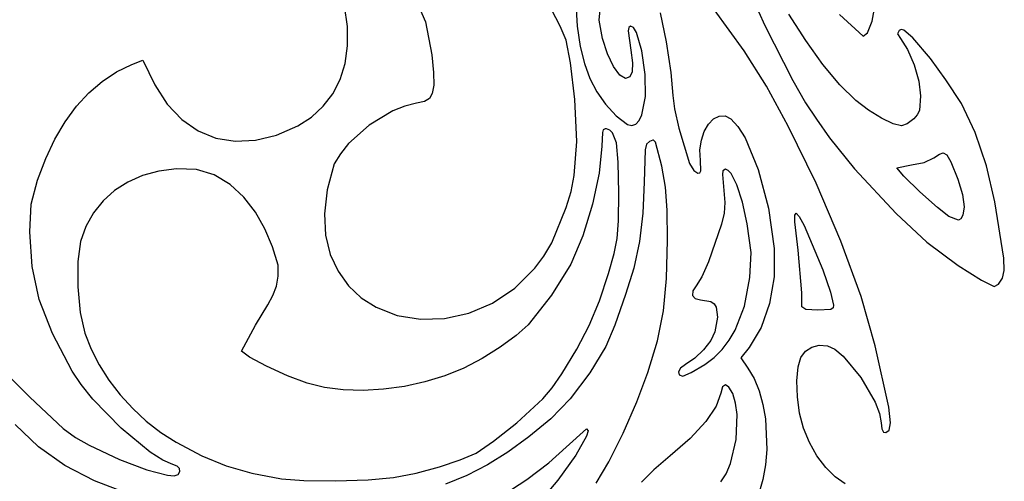
# Model space of a CAD drawing. Extents: x 35 to 388, y 12 to 426.
# Drawn here: x 282 to 388, y 284 to 334 of the extents above; entities that cross this region are included whole.
import ezdxf

# ---------------------------------------------------------------- set-up
doc = ezdxf.new("R2010")
doc.units = 0

msp = doc.modelspace()

# ---------------------------------------------------------------- linework, layer by layer
at = {"layer": 'Layer 1'}
for p, q in [((341.78875, 338.623964), (342.130811, 333.080191)), ((359.451057, 339.349877), (362.210043, 333.133208)), ((324.348267, 337.082841), (325.887278, 333.543964)), ((344.485076, 333.719359), (344.681528, 335.960491)), ((373.718977, 333.611836), (374.100179, 335.799001)), ((317.508373, 333.032291), (317.208944, 335.272575)), ((340.304754, 333.081699), (339.377271, 334.867855)), ((351.003222, 334.522344), (351.630509, 331.410661)), ((359.998416, 330.439344), (356.768816, 334.851353)), ((366.588006, 331.531654), (364.773235, 334.380732)), ((370.222639, 334.320075), (372.753834, 331.991741)), ((325.887278, 333.543964), (326.550426, 330.009809)), ((344.831444, 331.771255), (344.485076, 333.719359)), ((373.22125, 332.379797), (373.718977, 333.611836)), ((317.519604, 330.96472), (317.508373, 333.032291)), ((340.933278, 331.568408), (340.304754, 333.081699)), ((342.130811, 333.080191), (342.446864, 330.915159)), ((347.63858, 332.932831), (347.573219, 332.58463)), ((347.573219, 332.58463), (347.856528, 330.518894)), ((347.838889, 333.067714), (347.63858, 332.932831)), ((348.147533, 332.932657), (347.838889, 333.067714)), ((348.462614, 332.387933), (348.147533, 332.932657)), ((349.036234, 330.428637), (348.462614, 332.387933)), ((362.210043, 333.133208), (365.198397, 327.238774)), ((372.753834, 331.991741), (373.22125, 332.379797)), ((376.590278, 332.617922), (376.430258, 332.244083)), ((376.430258, 332.244083), (376.740222, 331.753616)), ((376.804447, 332.723596), (376.590278, 332.617922)), ((377.092072, 332.643738), (376.804447, 332.723596)), ((378.054306, 331.841811), (377.092072, 332.643738)), ((341.401986, 329.131173), (340.933278, 331.568408)), ((345.371596, 330.11017), (344.831444, 331.771255)), ((351.630509, 331.410661), (352.150132, 328.09563)), ((368.432984, 328.966441), (366.588006, 331.531654)), ((376.740222, 331.753616), (377.501815, 330.573855)), ((379.9505, 329.601672), (378.054306, 331.841811)), ((317.254664, 329.073454), (317.519604, 330.96472)), ((342.446864, 330.915159), (342.88628, 329.064562)), ((346.013807, 328.743738), (345.371596, 330.11017)), ((347.856528, 330.518894), (348.027158, 329.136703)), ((349.408057, 327.908133), (349.036234, 330.428637)), ((362.39362, 326.653603), (359.998416, 330.439344)), ((377.501815, 330.573855), (378.189105, 328.935851)), ((294.4195, 328.957853), (295.5925, 329.425283)), ((295.5925, 329.425283), (296.880139, 326.77945)), ((316.725579, 327.362083), (317.254664, 329.073454)), ((326.550426, 330.009809), (326.74165, 328.096387)), ((341.8505, 325.218408), (341.401986, 329.131173)), ((342.88628, 329.064562), (343.469074, 327.4608)), ((348.027158, 329.136703), (347.991127, 328.191525)), ((381.608556, 327.335075), (379.9505, 329.601672)), ((291.232314, 327.160585), (292.770275, 328.167451)), ((292.770275, 328.167451), (294.4195, 328.957853)), ((326.74165, 328.096387), (326.751611, 326.77063)), ((346.675587, 327.817297), (346.013807, 328.743738)), ((347.991127, 328.191525), (347.742275, 327.649354)), ((352.150132, 328.09563), (352.372083, 325.641741)), ((370.247001, 326.786925), (368.432984, 328.966441)), ((378.189105, 328.935851), (378.687732, 327.169942)), ((289.805577, 325.937285), (291.232314, 327.160585)), ((315.944376, 325.834198), (316.725579, 327.362083)), ((343.469074, 327.4608), (344.215256, 326.036273)), ((347.274444, 327.476186), (346.675587, 327.817297)), ((347.742275, 327.649354), (347.274444, 327.476186)), ((349.426389, 325.544728), (349.408057, 327.908133)), ((365.198397, 327.238774), (366.56315, 324.866397)), ((378.687732, 327.169942), (378.883333, 325.606464)), ((383.257411, 324.806357), (381.608556, 327.335075)), ((288.490025, 324.497582), (289.805577, 325.937285)), ((296.880139, 326.77945), (298.211617, 324.703949)), ((314.923083, 324.49339), (315.944376, 325.834198)), ((326.591325, 325.873077), (326.303517, 325.322789)), ((326.751611, 326.77063), (326.591325, 325.873077)), ((344.215256, 326.036273), (345.144838, 324.723379)), ((364.719306, 322.378547), (362.39362, 326.653603)), ((371.968889, 325.094936), (370.247001, 326.786925)), ((324.917167, 324.812714), (323.661882, 324.504381)), ((325.781145, 325.006943), (324.917167, 324.812714)), ((326.303517, 325.322789), (325.781145, 325.006943)), ((342.07829, 320.726443), (341.8505, 325.218408)), ((349.047652, 323.576221), (349.426389, 325.544728)), ((352.372083, 325.641741), (352.55363, 324.210574)), ((366.56315, 324.866397), (367.726722, 323.11938)), ((373.294195, 324.085601), (371.968889, 325.094936)), ((378.883333, 325.606464), (378.761322, 324.053216)), ((384.722031, 321.672022), (383.257411, 324.806357)), ((287.285619, 322.841506), (288.490025, 324.497582)), ((298.211617, 324.703949), (299.766076, 323.064328)), ((313.673727, 323.343249), (314.923083, 324.49339)), ((322.366387, 323.990179), (319.822534, 322.467814)), ((323.661882, 324.504381), (322.366387, 323.990179)), ((345.144838, 324.723379), (346.277833, 323.454519)), ((352.55363, 324.210574), (352.99843, 322.157568)), ((374.686587, 323.2232), (373.294195, 324.085601)), ((378.761322, 324.053216), (378.53833, 323.584557)), ((286.192321, 320.969089), (287.285619, 322.841506)), ((299.766076, 323.064328), (301.515532, 321.860717)), ((312.208333, 322.387366), (313.673727, 323.343249)), ((346.277833, 323.454519), (347.485896, 322.540158)), ((348.404995, 322.577711), (348.760096, 322.956281)), ((348.760096, 322.956281), (349.047652, 323.576221)), ((356.167655, 322.566101), (356.70581, 323.133176)), ((356.70581, 323.133176), (357.308901, 323.451241)), ((357.308901, 323.451241), (357.944697, 323.47608)), ((357.944697, 323.47608), (358.580972, 323.163478)), ((358.580972, 323.163478), (359.334635, 322.342347)), ((367.726722, 323.11938), (369.137833, 321.126186)), ((375.939421, 322.62198), (374.686587, 323.2232)), ((378.151334, 323.137019), (377.459801, 322.613145)), ((378.53833, 323.584557), (378.151334, 323.137019)), ((301.515532, 321.860717), (303.432002, 321.093247)), ((309.90365, 321.408976), (312.208333, 322.387366)), ((319.822534, 322.467814), (317.621136, 320.492916)), ((344.80869, 321.69388), (344.743278, 320.226603)), ((344.915141, 321.982862), (344.80869, 321.69388)), ((345.096056, 322.069866), (344.915141, 321.982862)), ((345.237167, 322.061047), (345.096056, 322.069866)), ((345.096056, 322.069866), (345.096056, 322.069866)), ((345.609486, 321.925454), (345.237167, 322.061047)), ((345.909311, 321.653557), (345.609486, 321.925454)), ((346.318209, 320.560832), (345.909311, 321.653557)), ((347.485896, 322.540158), (347.980784, 322.43938)), ((347.980784, 322.43938), (348.404995, 322.577711)), ((352.99843, 322.157568), (354.144778, 318.374519)), ((355.415061, 320.861785), (355.726662, 321.794232)), ((355.726662, 321.794232), (356.167655, 322.566101)), ((359.334635, 322.342347), (360.088398, 321.110323)), ((367.701787, 316.252245), (364.719306, 322.378547)), ((376.846056, 322.396186), (375.939421, 322.62198)), ((377.459801, 322.613145), (376.846056, 322.396186)), ((385.935192, 318.099405), (384.722031, 321.672022)), ((285.21009, 318.88036), (286.192321, 320.969089)), ((303.432002, 321.093247), (305.487501, 320.762047)), ((305.487501, 320.762047), (307.654045, 320.867247)), ((307.654045, 320.867247), (309.90365, 321.408976)), ((341.808735, 317.058465), (342.07829, 320.726443)), ((346.517307, 318.502833), (346.318209, 320.560832)), ((349.849722, 320.711672), (349.554692, 320.440853)), ((350.211334, 320.861603), (349.849722, 320.711672)), ((350.2995, 320.861603), (350.211334, 320.861603)), ((350.211334, 320.861603), (350.211334, 320.861603)), ((350.502361, 320.641116), (350.2995, 320.861603)), ((351.166088, 318.078721), (350.502361, 320.641116)), ((355.265079, 319.812975), (355.415061, 320.861785)), ((360.088398, 321.110323), (361.496719, 317.711784)), ((369.137833, 321.126186), (371.801831, 317.797704)), ((317.621136, 320.492916), (316.753711, 319.413048)), ((344.743278, 320.226603), (344.47908, 317.336105)), ((349.38879, 319.825981), (349.285278, 316.354866)), ((349.554692, 320.440853), (349.38879, 319.825981)), ((355.308944, 318.692019), (355.265079, 319.812975)), ((380.901148, 319.366453), (381.308666, 319.512228)), ((381.308666, 319.512228), (381.697353, 319.277419)), ((381.308666, 319.512228), (381.308666, 319.512228)), ((284.338889, 316.575353), (285.21009, 318.88036)), ((316.753711, 319.413048), (316.097722, 318.312783)), ((346.560055, 315.199519), (346.517307, 318.502833)), ((355.373453, 317.573457), (355.308944, 318.692019)), ((377.913194, 318.215769), (379.284068, 318.470892)), ((379.284068, 318.470892), (380.303278, 318.956603)), ((380.303278, 318.956603), (380.901148, 319.366453)), ((381.697353, 319.277419), (382.11125, 318.52445)), ((382.11125, 318.52445), (382.874654, 316.699675)), ((297.324368, 317.554671), (295.579202, 317.075664)), ((299.208472, 317.801255), (297.324368, 317.554671)), ((301.344127, 317.716934), (299.208472, 317.801255)), ((303.254738, 317.13116), (301.344127, 317.716934)), ((316.097722, 318.312783), (315.351416, 315.530804)), ((351.560934, 315.820122), (351.166088, 318.078721)), ((354.144778, 318.374519), (354.595049, 317.624532)), ((354.595049, 317.624532), (355.044389, 317.316186)), ((355.044389, 317.316186), (355.264256, 317.369668)), ((355.264256, 317.369668), (355.373453, 317.573457)), ((357.720431, 317.589516), (357.672555, 317.175075)), ((358.007722, 317.739519), (357.720431, 317.589516)), ((358.289186, 317.625861), (358.007722, 317.739519)), ((358.007722, 317.739519), (358.007722, 317.739519)), ((358.588081, 317.297703), (358.289186, 317.625861)), ((361.496719, 317.711784), (362.606924, 313.56423)), ((371.801831, 317.797704), (376.281611, 313.012297)), ((376.352167, 317.907089), (377.913194, 318.215769)), ((377.100077, 316.992254), (376.352167, 317.907089)), ((386.829667, 314.255839), (385.935192, 318.099405)), ((283.648637, 313.997878), (284.338889, 316.575353)), ((293.989345, 316.376609), (292.571166, 315.469879)), ((295.579202, 317.075664), (293.989345, 316.376609)), ((304.941917, 316.122442), (303.254738, 317.13116)), ((341.45854, 315.350695), (341.808735, 317.058465)), ((344.47908, 317.336105), (343.76825, 314.000995)), ((349.285278, 316.354866), (349.155239, 313.024927)), ((357.672555, 317.175075), (357.942332, 314.199595)), ((359.207516, 316.074801), (358.588081, 317.297703)), ((378.810347, 315.31679), (377.100077, 316.992254)), ((382.874654, 316.699675), (383.368779, 315.042912)), ((292.571166, 315.469879), (291.341036, 314.367847)), ((306.40728, 314.769289), (304.941917, 316.122442)), ((315.351416, 315.530804), (315.059588, 312.98327)), ((340.949312, 313.629591), (341.45854, 315.350695)), ((351.750612, 313.352646), (351.560934, 315.820122)), ((359.804721, 314.22464), (359.207516, 316.074801)), ((370.346612, 310.041027), (367.701787, 316.252245)), ((380.682791, 313.631197), (378.810347, 315.31679)), ((291.341036, 314.367847), (290.315325, 313.082889)), ((307.65244, 313.15021), (306.40728, 314.769289)), ((346.52854, 312.225141), (346.560055, 315.199519)), ((360.318389, 311.901047), (359.804721, 314.22464)), ((383.368779, 315.042912), (383.560459, 313.700372)), ((387.813878, 308.200824), (386.829667, 314.255839)), ((283.501056, 311.045561), (283.648637, 313.997878)), ((339.4075, 309.854936), (340.949312, 313.629591)), ((343.76825, 314.000995), (342.715906, 310.619124)), ((351.798834, 310.163616), (351.750612, 313.352646)), ((357.942332, 314.199595), (357.842799, 313.034772)), ((362.606924, 313.56423), (363.22, 309.264033)), ((381.917222, 312.685978), (380.682791, 313.631197)), ((383.560459, 313.700372), (383.416528, 312.818269)), ((290.315325, 313.082889), (289.510402, 311.627377)), ((308.679009, 311.343714), (307.65244, 313.15021)), ((315.059588, 312.98327), (315.181621, 310.676509)), ((346.402127, 310.319782), (346.52854, 312.225141)), ((349.155239, 313.024927), (348.790412, 309.989896)), ((357.842799, 313.034772), (357.584389, 311.874589)), ((365.421266, 312.116359), (365.424993, 312.830727)), ((365.768834, 309.078825), (365.421266, 312.116359)), ((365.424993, 312.830727), (365.557167, 313.047575)), ((365.557167, 313.047575), (365.894041, 312.689824)), ((365.557167, 313.047575), (365.557167, 313.047575)), ((365.894041, 312.689824), (366.439111, 311.707019)), ((376.281611, 313.012297), (379.564526, 309.939826)), ((382.952773, 312.277069), (381.917222, 312.685978)), ((383.18442, 312.423159), (382.952773, 312.277069)), ((383.416528, 312.818269), (383.18442, 312.423159)), ((283.740725, 307.311237), (283.501056, 311.045561)), ((289.510402, 311.627377), (288.942639, 310.013686)), ((309.488602, 309.428309), (308.679009, 311.343714)), ((357.584389, 311.874589), (356.181134, 307.829628)), ((360.738212, 308.817241), (360.318389, 311.901047)), ((366.439111, 311.707019), (368.403678, 306.976527)), ((288.942639, 310.013686), (288.651452, 307.865385)), ((315.181621, 310.676509), (315.676894, 308.616849)), ((342.715906, 310.619124), (341.427167, 307.588339)), ((346.083484, 308.702346), (346.402127, 310.319782)), ((348.790412, 309.989896), (348.170309, 307.132124)), ((351.696322, 306.053611), (351.798834, 310.163616)), ((372.508319, 304.11159), (370.346612, 310.041027)), ((310.082833, 307.482505), (309.488602, 309.428309)), ((338.53739, 308.437146), (339.4075, 309.854936)), ((363.22, 309.264033), (363.197934, 306.227196)), ((366.183333, 304.501533), (365.768834, 309.078825)), ((379.564526, 309.939826), (382.896166, 307.438408)), ((315.676894, 308.616849), (316.504788, 306.810617)), ((337.576257, 307.158718), (338.53739, 308.437146)), ((345.475278, 306.591741), (346.083484, 308.702346)), ((360.600611, 306.14195), (360.738212, 308.817241)), ((387.854323, 306.877674), (387.813878, 308.200824)), ((284.517938, 303.771064), (283.740725, 307.311237)), ((288.651452, 307.865385), (288.64415, 305.143303)), ((310.100467, 306.288707), (310.082833, 307.482505)), ((335.423887, 305.013386), (337.576257, 307.158718)), ((341.427167, 307.588339), (339.361233, 304.262865)), ((348.170309, 307.132124), (347.274444, 304.333964)), ((356.181134, 307.829628), (355.446205, 306.212575)), ((368.403678, 306.976527), (369.236266, 304.563626)), ((382.896166, 307.438408), (385.415712, 305.843642)), ((387.658666, 306.062575), (387.854323, 306.877674)), ((309.903318, 305.212877), (310.100467, 306.288707)), ((316.504788, 306.810617), (317.624683, 305.264141)), ((344.495135, 303.639776), (345.475278, 306.591741)), ((351.351381, 302.591104), (351.696322, 306.053611)), ((355.446205, 306.212575), (354.850333, 305.260005)), ((360.026255, 303.061178), (360.600611, 306.14195)), ((363.197934, 306.227196), (362.716995, 303.353444)), ((385.415712, 305.843642), (386.767917, 305.18063)), ((387.248799, 305.417705), (387.658666, 306.062575)), ((288.64415, 305.143303), (288.896335, 302.393583)), ((309.526649, 304.201841), (309.903318, 305.212877)), ((317.624683, 305.264141), (318.99596, 303.98375)), ((333.036319, 303.40583), (335.423887, 305.013386)), ((354.850333, 305.260005), (354.485449, 304.700993)), ((386.767917, 305.18063), (387.248799, 305.417705)), ((285.920001, 300.137515), (284.517938, 303.771064)), ((309.005721, 303.202421), (309.526649, 304.201841)), ((318.99596, 303.98375), (320.578, 302.975769)), ((339.361233, 304.262865), (336.8675, 301.079589)), ((347.274444, 304.333964), (346.163194, 301.026672)), ((354.485449, 304.700993), (354.457758, 304.224875)), ((354.457758, 304.224875), (354.747626, 303.893701)), ((354.747626, 303.893701), (355.335417, 303.769519)), ((355.335417, 303.769519), (356.410678, 303.572713)), ((366.165694, 302.993408), (366.183333, 304.501533)), ((369.236266, 304.563626), (369.578834, 303.178616)), ((374.041444, 298.83063), (372.508319, 304.11159)), ((307.672139, 301.025722), (309.005721, 303.202421)), ((320.578, 302.975769), (322.852632, 302.091124)), ((330.49948, 302.322937), (333.036319, 303.40583)), ((343.395296, 300.991787), (344.495135, 303.639776)), ((356.410678, 303.572713), (356.769376, 303.319479)), ((356.769376, 303.319479), (357.011707, 302.9566)), ((357.011707, 302.9566), (357.156029, 301.882642)), ((359.046716, 300.507983), (360.026255, 303.061178)), ((362.716995, 303.353444), (361.812872, 300.782538)), ((366.600063, 302.726977), (366.165694, 302.993408)), ((367.8855, 302.64063), (366.600063, 302.726977)), ((369.287432, 302.732227), (367.8855, 302.64063)), ((369.522475, 302.894984), (369.287432, 302.732227)), ((369.578834, 303.178616), (369.522475, 302.894984)), ((288.896335, 302.393583), (289.383611, 300.162366)), ((322.852632, 302.091124), (325.321708, 301.678696)), ((325.321708, 301.678696), (327.8993, 301.751597)), ((327.8993, 301.751597), (330.49948, 302.322937)), ((350.703201, 299.362822), (351.351381, 302.591104)), ((357.156029, 301.882642), (356.861166, 300.312297)), ((306.184667, 298.257366), (307.672139, 301.025722)), ((336.8675, 301.079589), (335.592572, 299.915046)), ((342.083088, 298.449434), (343.395296, 300.991787)), ((346.163194, 301.026672), (345.198995, 298.735784)), ((358.398905, 299.417751), (359.046716, 300.507983)), ((361.812872, 300.782538), (360.52125, 298.654241)), ((288.034222, 296.123061), (285.920001, 300.137515)), ((289.383611, 300.162366), (290.058611, 298.455127)), ((335.592572, 299.915046), (333.884679, 298.662723)), ((356.861166, 300.312297), (356.422173, 299.393385)), ((290.058611, 298.455127), (290.92915, 296.772829)), ((333.884679, 298.662723), (331.943996, 297.456871)), ((340.465833, 295.81438), (342.083088, 298.449434)), ((345.198995, 298.735784), (343.468025, 295.912828)), ((349.690972, 295.955491), (350.703201, 299.362822)), ((355.658928, 298.404451), (354.707469, 297.496315)), ((356.422173, 299.393385), (355.658928, 298.404451)), ((356.775, 297.587068), (357.642479, 298.445643)), ((357.642479, 298.445643), (358.398905, 299.417751)), ((360.52125, 298.654241), (359.639306, 297.534172)), ((366.560006, 298.239403), (367.227309, 298.677317)), ((367.227309, 298.677317), (368.029666, 298.883207)), ((368.029666, 298.883207), (368.926166, 298.83945)), ((368.926166, 298.83945), (369.705215, 298.479439)), ((369.705215, 298.479439), (370.604672, 297.727067)), ((375.474671, 292.232847), (374.041444, 298.83063)), ((307.018445, 297.60323), (306.184667, 298.257366)), ((308.838561, 296.629089), (307.018445, 297.60323)), ((331.943996, 297.456871), (329.970694, 296.431741)), ((354.707469, 297.496315), (353.703834, 296.819797)), ((355.794028, 296.837436), (356.775, 297.587068)), ((359.639306, 297.534172), (360.397778, 296.440561)), ((365.771902, 296.55571), (366.068666, 297.587089)), ((366.068666, 297.587089), (366.560006, 298.239403)), ((370.604672, 297.727067), (372.488301, 295.444779)), ((290.92915, 296.772829), (291.975686, 295.13869)), ((311.086799, 295.60919), (308.838561, 296.629089)), ((329.970694, 296.431741), (327.94955, 295.61211)), ((353.186062, 296.43711), (352.950233, 296.03376)), ((353.703834, 296.819797), (353.186062, 296.43711)), ((354.324832, 295.952663), (355.794028, 296.837436)), ((360.397778, 296.440561), (361.053588, 295.307448)), ((365.644532, 295.072048), (365.771902, 296.55571)), ((281.266543, 295.57973), (283.492222, 293.327297)), ((289.000431, 294.679936), (288.034222, 296.123061)), ((313.204945, 294.817783), (311.086799, 295.60919)), ((327.94955, 295.61211), (325.813711, 294.959781)), ((339.441265, 294.335197), (340.465833, 295.81438)), ((343.468025, 295.912828), (341.369258, 293.139866)), ((348.508562, 292.80879), (349.690972, 295.955491)), ((352.950233, 296.03376), (353.020649, 295.714747)), ((353.020649, 295.714747), (353.421611, 295.585075)), ((353.421611, 295.585075), (354.324832, 295.952663)), ((361.053588, 295.307448), (361.589215, 293.994951)), ((372.488301, 295.444779), (374.02403, 292.791666)), ((290.261016, 293.120208), (289.000431, 294.679936)), ((291.975686, 295.13869), (293.178678, 293.575931)), ((315.048382, 294.369311), (313.204945, 294.817783)), ((317.057287, 294.115853), (315.048382, 294.369311)), ((321.384725, 294.175502), (319.184966, 294.052789)), ((323.609872, 294.479372), (321.384725, 294.175502)), ((325.813711, 294.959781), (323.609872, 294.479372)), ((338.44424, 293.12837), (339.441265, 294.335197)), ((357.677187, 294.424772), (357.496166, 293.75063)), ((357.98125, 294.641394), (357.677187, 294.424772)), ((358.362754, 294.396217), (357.98125, 294.641394)), ((357.98125, 294.641394), (357.98125, 294.641394)), ((358.766166, 293.697714), (358.362754, 294.396217)), ((365.69175, 293.348805), (365.644532, 295.072048)), ((283.492222, 293.327297), (287.087585, 289.952421)), ((293.295514, 289.99379), (290.261016, 293.120208)), ((293.178678, 293.575931), (294.518586, 292.10777)), ((319.184966, 294.052789), (317.057287, 294.115853)), ((335.668056, 290.58445), (338.44424, 293.12837)), ((341.369258, 293.139866), (339.301667, 290.998964)), ((357.496166, 293.75063), (357.010501, 292.345979)), ((359.083395, 292.664389), (358.766166, 293.697714)), ((361.589215, 293.994951), (361.99957, 292.541552)), ((365.91875, 291.598686), (365.69175, 293.348805)), ((294.518586, 292.10777), (295.975868, 290.757425)), ((347.039438, 289.460219), (348.508562, 292.80879)), ((357.010501, 292.345979), (355.896887, 290.700984)), ((359.24717, 291.457086), (359.083395, 292.664389)), ((361.99957, 292.541552), (362.279561, 290.985732)), ((374.02403, 292.791666), (374.488611, 291.575764)), ((375.657364, 290.564613), (375.474671, 292.232847)), ((359.149911, 288.784286), (359.24717, 291.457086)), ((366.344789, 289.998927), (365.91875, 291.598686)), ((374.488611, 291.575764), (374.658834, 290.566811)), ((284.44316, 287.987907), (281.944503, 290.401995)), ((296.398117, 287.42949), (293.295514, 289.99379)), ((295.975868, 290.757425), (297.530982, 289.548116)), ((333.144781, 288.600251), (335.668056, 290.58445)), ((339.301667, 290.998964), (336.924407, 289.061923)), ((355.896887, 290.700984), (354.229135, 288.905117)), ((362.279561, 290.985732), (362.428099, 287.72075)), ((366.985134, 288.46443), (366.344789, 289.998927)), ((374.658834, 290.566811), (374.723179, 289.92617)), ((375.514306, 289.799519), (375.657364, 290.564613)), ((287.087585, 289.952421), (288.394637, 289.01518)), ((288.394637, 289.01518), (289.851056, 288.19438)), ((297.530982, 289.548116), (299.164389, 288.503061)), ((336.924407, 289.061923), (334.686345, 287.430136)), ((340.924444, 287.947436), (343.111667, 289.94063)), ((343.124267, 289.133988), (341.974054, 287.103137)), ((343.111667, 289.94063), (343.287209, 289.726811)), ((343.111667, 289.94063), (343.111667, 289.94063)), ((343.287209, 289.726811), (343.124267, 289.133988)), ((345.509227, 286.393745), (347.039438, 289.460219)), ((354.229135, 288.905117), (352.081056, 287.047853)), ((374.723179, 289.92617), (374.90171, 289.571777)), ((374.90171, 289.571777), (375.172672, 289.523078)), ((375.172672, 289.523078), (375.514306, 289.799519)), ((287.246877, 285.990145), (284.44316, 287.987907)), ((289.851056, 288.19438), (293.08881, 286.658586)), ((299.164389, 288.503061), (301.922315, 287.045751)), ((331.293611, 287.338894), (333.144781, 288.600251)), ((339.061907, 286.274659), (340.924444, 287.947436)), ((358.545488, 286.206794), (359.149911, 288.784286)), ((367.795242, 287.047153), (366.985134, 288.46443)), ((297.743831, 286.57241), (296.398117, 287.42949)), ((301.922315, 287.045751), (304.522068, 285.972587)), ((329.595719, 286.589062), (331.293611, 287.338894)), ((334.686345, 287.430136), (332.508649, 286.067371)), ((341.974054, 287.103137), (340.043271, 284.431693)), ((352.081056, 287.047853), (350.308623, 285.523711)), ((362.428099, 287.72075), (362.286466, 286.08855)), ((368.730569, 285.799059), (367.795242, 287.047153)), ((290.4155, 284.357922), (287.246877, 285.990145)), ((293.08881, 286.658586), (296.015509, 285.532753)), ((298.829222, 286.112991), (297.743831, 286.57241)), ((299.286449, 285.925591), (298.829222, 286.112991)), ((299.54026, 285.661836), (299.286449, 285.925591)), ((304.522068, 285.972587), (307.265203, 285.179087)), ((324.871674, 285.189681), (327.354706, 285.84276)), ((327.354706, 285.84276), (329.595719, 286.589062)), ((332.508649, 286.067371), (330.31249, 284.937396)), ((336.735603, 284.514803), (339.061907, 286.274659)), ((344.143556, 284.093339), (345.509227, 286.393745)), ((358.075308, 285.118625), (358.545488, 286.206794)), ((362.286466, 286.08855), (361.994111, 284.507853)), ((369.746571, 284.772107), (368.730569, 285.799059)), ((296.015509, 285.532753), (298.241231, 284.946189)), ((298.241231, 284.946189), (298.969376, 284.895541)), ((298.969376, 284.895541), (299.376056, 285.0282)), ((299.376056, 285.0282), (299.57526, 285.35246)), ((299.57526, 285.35246), (299.54026, 285.661836)), ((307.265203, 285.179087), (310.453278, 284.560769)), ((319.738085, 284.473049), (322.447722, 284.719519)), ((322.447722, 284.719519), (324.871674, 285.189681)), ((330.31249, 284.937396), (328.019037, 284.00398)), ((350.308623, 285.523711), (349.020694, 284.199172)), ((357.505, 284.252089), (358.075308, 285.118625)), ((370.798705, 284.018259), (369.746571, 284.772107)), ((292.86365, 283.410397), (290.4155, 284.357922)), ((310.453278, 284.560769), (312.854829, 284.38187)), ((312.854829, 284.38187), (316.245109, 284.356565)), ((316.245109, 284.356565), (319.738085, 284.473049)), ((334.159956, 282.819823), (336.735603, 284.514803)), ((340.043271, 284.431693), (337.714167, 281.703269)), ((361.994111, 284.507853), (361.374972, 282.36572))]:
    msp.add_line(p, q, dxfattribs=at)

doc.saveas('drawing.dxf')
